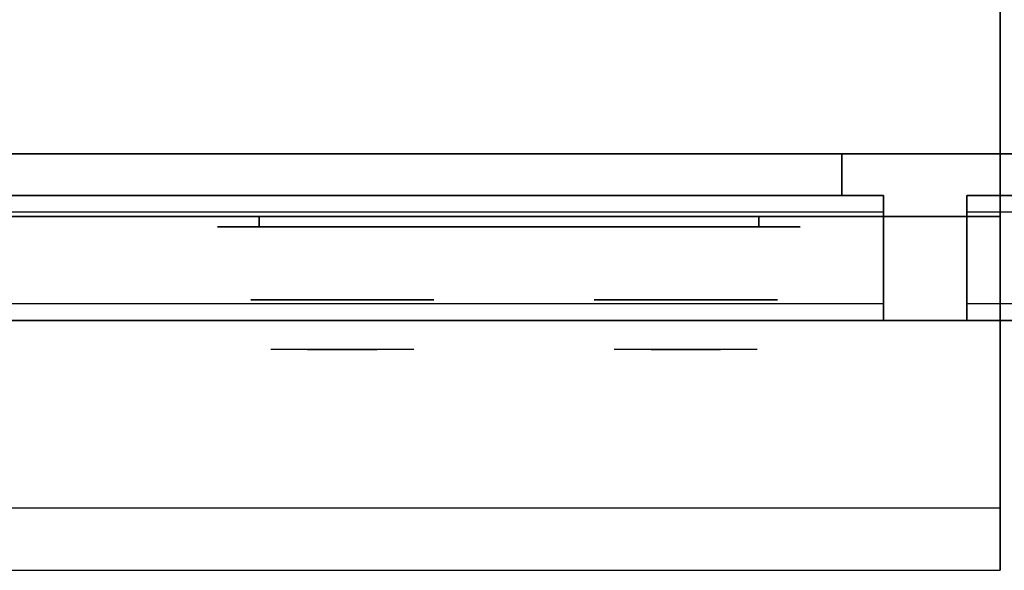
# Model space of a CAD drawing. Extents: x -93 to 93, y -21 to 21.
# Drawn here: x 15 to 27, y -21 to -14 of the extents above; entities that cross this region are included whole.
import ezdxf

# ---------------------------------------------------------------- set-up
doc = ezdxf.new("R2010")
doc.units = 0
for name, color, linetype in [('3D', 254, 'CONTINUOUS'), ('3D-BLACK', 250, 'CONTINUOUS'), ('3D-CHROME', 254, 'CONTINUOUS'), ('3D-FLAT', 7, 'CONTINUOUS'), ('3D-GRAY', 251, 'CONTINUOUS'), ('3D-NON', 43, 'CONTINUOUS'), ('3D-VHC', 1, 'CONTINUOUS')]:
    doc.layers.add(name, color=color, linetype=linetype)

msp = doc.modelspace()

# ---------------------------------------------------------------- linework, layer by layer
at = {"layer": '3D', "invisible_edges": 1}
msp.add_3dface([(27.15, -20.25, 37), (-8.65, -20.25, 37), (-8.65, -21, 36.25), (27.15, -21, 36.25)], dxfattribs=at)
at = {"layer": '3D-BLACK', "extrusion": (0, 1, 0)}
for centre, start, end in [((-18.25, 31.5, -16.875), 270, 90), ((-24.25, 31.5, -16.875), 90, 270)]:
    msp.add_arc(centre, 0.5, start, end, dxfattribs=at)
at = {"layer": '3D-BLACK'}
for points in [[(24.25, -16.875, 31), (24.25, -16.75, 31), (18.25, -16.75, 31), (18.25, -16.875, 31)], [(18.25, -16.875, 32), (18.25, -16.75, 32), (24.25, -16.75, 32), (24.25, -16.875, 32)]]:
    msp.add_3dface(points, dxfattribs=at)
at = {"layer": '3D-BLACK', "invisible_edges": 15}
for points in [[(24.75, -16.875, 31.5), (24.683, -16.875, 31.25), (17.817, -16.875, 31.25), (17.75, -16.875, 31.5)], [(24.683, -16.875, 31.75), (24.75, -16.875, 31.5), (17.75, -16.875, 31.5), (17.817, -16.875, 31.75)], [(24.683, -16.875, 31.25), (24.5, -16.875, 31.067), (18, -16.875, 31.067), (17.817, -16.875, 31.25)], [(24.5, -16.875, 31.933), (24.683, -16.875, 31.75), (17.817, -16.875, 31.75), (18, -16.875, 31.933)], [(24.5, -16.875, 31.067), (24.25, -16.875, 31), (18.25, -16.875, 31), (18, -16.875, 31.067)], [(24.25, -16.875, 32), (24.5, -16.875, 31.933), (18, -16.875, 31.933), (18.25, -16.875, 32)]]:
    msp.add_3dface(points, dxfattribs=at)
at = {"layer": '3D-CHROME', "extrusion": (0, -1, 0)}
for centre in [(19.25, 31.5, 17.75), (23.375, 31.5, 17.75)]:
    msp.add_circle(centre, 1.1, dxfattribs=at)
for centre, start, end in [((19.25, 31.5, 16.875), 180, 0), ((19.25, 31.5, 16.875), 0, 180), ((23.375, 31.5, 16.875), 180, 0), ((23.375, 31.5, 16.875), 0, 180)]:
    msp.add_arc(centre, 0.2, start, end, dxfattribs=at)
at = {"layer": '3D-CHROME', "extrusion": (0, 1, 0)}
for centre, radius, start, end in [((-19.25, 31.5, -18.35), 1.1, 218.6926, 321.3074), ((-18.073, 31.805, -18.35), 1.042, 136.8322, 252.2226), ((-19.25, 31.5, -18.35), 1.1, 67.7474, 112.2526), ((-20.427, 31.805, -18.35), 1.042, 287.7774, 43.1678), ((-23.375, 31.5, -18.35), 1.1, 218.6926, 321.3074), ((-22.198, 31.805, -18.35), 1.042, 136.8322, 252.2226), ((-23.375, 31.5, -18.35), 1.1, 67.7474, 112.2526), ((-24.552, 31.805, -18.35), 1.042, 287.7774, 43.1678)]:
    msp.add_arc(centre, radius, start, end, dxfattribs=at)
at = {"layer": '3D-CHROME', "invisible_edges": 15}
for points in [[(18.892, -18.35, 30.77), (18.632, -18.35, 30.59), (18.391, -18.35, 30.812), (18.701, -18.35, 30.973)], [(19.073, -18.35, 30.641), (18.927, -18.35, 30.449), (18.632, -18.35, 30.59), (18.892, -18.35, 30.77)], [(19.088, -18.35, 31.073), (18.892, -18.35, 30.77), (18.701, -18.35, 30.973), (18.94, -18.35, 31.226)], [(18.968, -18.35, 32.563), (19.135, -18.35, 32.253), (19.026, -18.35, 32.228), (18.833, -18.35, 32.518)], [(19.182, -18.35, 30.975), (19.073, -18.35, 30.641), (18.892, -18.35, 30.77), (19.088, -18.35, 31.073)], [(19.25, -18.35, 30.597), (19.25, -18.35, 30.4), (18.927, -18.35, 30.449), (19.073, -18.35, 30.641)], [(19.2, -18.35, 31.455), (19.088, -18.35, 31.073), (18.94, -18.35, 31.226), (19.082, -18.35, 31.543)], [(19.108, -18.35, 32.591), (19.203, -18.35, 32.268), (19.135, -18.35, 32.253), (18.968, -18.35, 32.563)], [(19.135, -18.35, 32.253), (19.216, -18.35, 31.866), (19.112, -18.35, 31.89), (19.026, -18.35, 32.228)], [(19.25, -18.35, 30.941), (19.25, -18.35, 30.597), (19.073, -18.35, 30.641), (19.182, -18.35, 30.975)], [(19.216, -18.35, 31.866), (19.2, -18.35, 31.455), (19.082, -18.35, 31.543), (19.112, -18.35, 31.89)], [(19.243, -18.35, 31.398), (19.182, -18.35, 30.975), (19.088, -18.35, 31.073), (19.2, -18.35, 31.455)], [(19.25, -18.35, 32.6), (19.25, -18.35, 32.273), (19.203, -18.35, 32.268), (19.108, -18.35, 32.591)], [(19.203, -18.35, 32.268), (19.25, -18.35, 31.85), (19.216, -18.35, 31.866), (19.135, -18.35, 32.253)], [(19.25, -18.35, 31.378), (19.25, -18.35, 30.941), (19.182, -18.35, 30.975), (19.243, -18.35, 31.398)], [(19.25, -18.35, 31.85), (19.243, -18.35, 31.398), (19.2, -18.35, 31.455), (19.216, -18.35, 31.866)], [(19.25, -18.35, 32.273), (19.25, -18.35, 31.844), (19.25, -18.35, 31.85), (19.203, -18.35, 32.268)], [(19.25, -18.35, 31.844), (19.25, -18.35, 31.378), (19.243, -18.35, 31.398), (19.25, -18.35, 31.85)], [(19.427, -18.35, 30.641), (19.573, -18.35, 30.449), (19.25, -18.35, 30.4), (19.25, -18.35, 30.597)], [(19.318, -18.35, 30.975), (19.427, -18.35, 30.641), (19.25, -18.35, 30.597), (19.25, -18.35, 30.941)], [(19.257, -18.35, 31.398), (19.318, -18.35, 30.975), (19.25, -18.35, 30.941), (19.25, -18.35, 31.378)], [(19.25, -18.35, 31.85), (19.257, -18.35, 31.398), (19.25, -18.35, 31.378), (19.25, -18.35, 31.844)], [(19.297, -18.35, 32.268), (19.25, -18.35, 31.85), (19.25, -18.35, 31.844), (19.25, -18.35, 32.273)], [(19.392, -18.35, 32.591), (19.297, -18.35, 32.268), (19.25, -18.35, 32.273), (19.25, -18.35, 32.6)], [(19.284, -18.35, 31.866), (19.3, -18.35, 31.455), (19.257, -18.35, 31.398), (19.25, -18.35, 31.85)], [(19.365, -18.35, 32.253), (19.284, -18.35, 31.866), (19.25, -18.35, 31.85), (19.297, -18.35, 32.268)], [(19.3, -18.35, 31.455), (19.412, -18.35, 31.073), (19.318, -18.35, 30.975), (19.257, -18.35, 31.398)], [(19.388, -18.35, 31.89), (19.418, -18.35, 31.543), (19.3, -18.35, 31.455), (19.284, -18.35, 31.866)], [(19.474, -18.35, 32.228), (19.388, -18.35, 31.89), (19.284, -18.35, 31.866), (19.365, -18.35, 32.253)], [(19.532, -18.35, 32.563), (19.365, -18.35, 32.253), (19.297, -18.35, 32.268), (19.392, -18.35, 32.591)], [(19.418, -18.35, 31.543), (19.56, -18.35, 31.226), (19.412, -18.35, 31.073), (19.3, -18.35, 31.455)], [(19.412, -18.35, 31.073), (19.608, -18.35, 30.77), (19.427, -18.35, 30.641), (19.318, -18.35, 30.975)], [(19.667, -18.35, 32.518), (19.474, -18.35, 32.228), (19.365, -18.35, 32.253), (19.532, -18.35, 32.563)], [(19.56, -18.35, 31.226), (19.799, -18.35, 30.973), (19.608, -18.35, 30.77), (19.412, -18.35, 31.073)], [(19.608, -18.35, 30.77), (19.868, -18.35, 30.59), (19.573, -18.35, 30.449), (19.427, -18.35, 30.641)], [(19.799, -18.35, 30.973), (20.109, -18.35, 30.812), (19.868, -18.35, 30.59), (19.608, -18.35, 30.77)], [(23.017, -18.35, 30.77), (22.757, -18.35, 30.59), (22.516, -18.35, 30.812), (22.826, -18.35, 30.973)], [(23.198, -18.35, 30.641), (23.052, -18.35, 30.449), (22.757, -18.35, 30.59), (23.017, -18.35, 30.77)], [(23.213, -18.35, 31.073), (23.017, -18.35, 30.77), (22.826, -18.35, 30.973), (23.065, -18.35, 31.226)], [(23.093, -18.35, 32.563), (23.26, -18.35, 32.253), (23.151, -18.35, 32.228), (22.958, -18.35, 32.518)], [(23.307, -18.35, 30.975), (23.198, -18.35, 30.641), (23.017, -18.35, 30.77), (23.213, -18.35, 31.073)], [(23.375, -18.35, 30.597), (23.375, -18.35, 30.4), (23.052, -18.35, 30.449), (23.198, -18.35, 30.641)], [(23.325, -18.35, 31.455), (23.213, -18.35, 31.073), (23.065, -18.35, 31.226), (23.207, -18.35, 31.543)], [(23.233, -18.35, 32.591), (23.328, -18.35, 32.268), (23.26, -18.35, 32.253), (23.093, -18.35, 32.563)], [(23.26, -18.35, 32.253), (23.341, -18.35, 31.866), (23.237, -18.35, 31.89), (23.151, -18.35, 32.228)], [(23.375, -18.35, 30.941), (23.375, -18.35, 30.597), (23.198, -18.35, 30.641), (23.307, -18.35, 30.975)], [(23.341, -18.35, 31.866), (23.325, -18.35, 31.455), (23.207, -18.35, 31.543), (23.237, -18.35, 31.89)], [(23.368, -18.35, 31.398), (23.307, -18.35, 30.975), (23.213, -18.35, 31.073), (23.325, -18.35, 31.455)], [(23.375, -18.35, 32.6), (23.375, -18.35, 32.273), (23.328, -18.35, 32.268), (23.233, -18.35, 32.591)], [(23.328, -18.35, 32.268), (23.375, -18.35, 31.85), (23.341, -18.35, 31.866), (23.26, -18.35, 32.253)], [(23.375, -18.35, 31.378), (23.375, -18.35, 30.941), (23.307, -18.35, 30.975), (23.368, -18.35, 31.398)], [(23.375, -18.35, 31.85), (23.368, -18.35, 31.398), (23.325, -18.35, 31.455), (23.341, -18.35, 31.866)], [(23.375, -18.35, 32.273), (23.375, -18.35, 31.844), (23.375, -18.35, 31.85), (23.328, -18.35, 32.268)], [(23.375, -18.35, 31.844), (23.375, -18.35, 31.378), (23.368, -18.35, 31.398), (23.375, -18.35, 31.85)], [(23.552, -18.35, 30.641), (23.698, -18.35, 30.449), (23.375, -18.35, 30.4), (23.375, -18.35, 30.597)], [(23.443, -18.35, 30.975), (23.552, -18.35, 30.641), (23.375, -18.35, 30.597), (23.375, -18.35, 30.941)], [(23.382, -18.35, 31.398), (23.443, -18.35, 30.975), (23.375, -18.35, 30.941), (23.375, -18.35, 31.378)], [(23.375, -18.35, 31.85), (23.382, -18.35, 31.398), (23.375, -18.35, 31.378), (23.375, -18.35, 31.844)], [(23.422, -18.35, 32.268), (23.375, -18.35, 31.85), (23.375, -18.35, 31.844), (23.375, -18.35, 32.273)], [(23.517, -18.35, 32.591), (23.422, -18.35, 32.268), (23.375, -18.35, 32.273), (23.375, -18.35, 32.6)], [(23.409, -18.35, 31.866), (23.425, -18.35, 31.455), (23.382, -18.35, 31.398), (23.375, -18.35, 31.85)], [(23.49, -18.35, 32.253), (23.409, -18.35, 31.866), (23.375, -18.35, 31.85), (23.422, -18.35, 32.268)], [(23.425, -18.35, 31.455), (23.537, -18.35, 31.073), (23.443, -18.35, 30.975), (23.382, -18.35, 31.398)], [(23.513, -18.35, 31.89), (23.543, -18.35, 31.543), (23.425, -18.35, 31.455), (23.409, -18.35, 31.866)], [(23.599, -18.35, 32.228), (23.513, -18.35, 31.89), (23.409, -18.35, 31.866), (23.49, -18.35, 32.253)], [(23.657, -18.35, 32.563), (23.49, -18.35, 32.253), (23.422, -18.35, 32.268), (23.517, -18.35, 32.591)], [(23.543, -18.35, 31.543), (23.685, -18.35, 31.226), (23.537, -18.35, 31.073), (23.425, -18.35, 31.455)], [(23.537, -18.35, 31.073), (23.733, -18.35, 30.77), (23.552, -18.35, 30.641), (23.443, -18.35, 30.975)], [(23.792, -18.35, 32.518), (23.599, -18.35, 32.228), (23.49, -18.35, 32.253), (23.657, -18.35, 32.563)], [(23.685, -18.35, 31.226), (23.924, -18.35, 30.973), (23.733, -18.35, 30.77), (23.537, -18.35, 31.073)], [(23.733, -18.35, 30.77), (23.993, -18.35, 30.59), (23.698, -18.35, 30.449), (23.552, -18.35, 30.641)], [(23.924, -18.35, 30.973), (24.234, -18.35, 30.812), (23.993, -18.35, 30.59), (23.733, -18.35, 30.77)]]:
    msp.add_3dface(points, dxfattribs=at)
at = {"layer": '3D-FLAT'}
for points in [[(75.25, 16, 22), (-8.75, 16, 22), (-8.75, -18, 22), (75.25, -18, 22)], [(75.25, 16, 24), (-8.75, 16, 24), (-8.75, -18, 24), (75.25, -18, 24)], [(75.15, 16, 21.9), (-8.65, 16, 21.9), (-8.65, -16, 21.9), (75.15, -16, 21.9)], [(75.15, 16, 4), (-8.65, 16, 4), (-8.65, -16, 4), (75.15, -16, 4)], [(27.15, -13.25, 28), (-8.65, -13.25, 28), (-8.65, -16, 28), (27.15, -16, 28)], [(25.75, -18, 13.5), (-8.25, -18, 13.5), (-8.25, -16.5, 13.5), (25.75, -16.5, 13.5)], [(25.75, -18, 4.5), (-8.25, -18, 4.5), (-8.25, -16.5, 4.5), (25.75, -16.5, 4.5)], [(60.75, -18, 13.5), (26.75, -18, 13.5), (26.75, -16.5, 13.5), (60.75, -16.5, 13.5)], [(60.75, -18, 4.5), (26.75, -18, 4.5), (26.75, -16.5, 4.5), (60.75, -16.5, 4.5)]]:
    msp.add_3dface(points, dxfattribs=at)
for points, invisible_edges in [([(27.15, -13, 37), (-8.65, -13, 37), (-8.65, -20.25, 37), (27.15, -20.25, 37)], 1), ([(27.15, -21, 35.5), (-8.65, -21, 35.5), (-8.65, -13, 35.5), (27.15, -13, 35.5)], 5), ([(25.75, -16.5, 21.5), (-8.25, -16.5, 21.5), (-8.25, -18, 21.5), (25.75, -18, 21.5)], 4), ([(25.75, -16.5, 12.5), (-8.25, -16.5, 12.5), (-8.25, -18, 12.5), (25.75, -18, 12.5)], 4), ([(60.75, -16.5, 21.5), (26.75, -16.5, 21.5), (26.75, -18, 21.5), (60.75, -18, 21.5)], 4), ([(60.75, -16.5, 12.5), (26.75, -16.5, 12.5), (26.75, -18, 12.5), (60.75, -18, 12.5)], 4), ([(25.75, -16.7, 19.5), (-8.25, -16.7, 19.5), (-8.25, -18, 19.5), (25.75, -18, 19.5)], 4), ([(25.75, -17.8, 21.3), (-8.25, -17.8, 21.3), (-8.25, -16.7, 21.3), (25.75, -16.7, 21.3)], 4), ([(25.75, -16.7, 10.5), (-8.25, -16.7, 10.5), (-8.25, -18, 10.5), (25.75, -18, 10.5)], 4), ([(25.75, -17.8, 12.3), (-8.25, -17.8, 12.3), (-8.25, -16.7, 12.3), (25.75, -16.7, 12.3)], 4), ([(60.75, -16.7, 19.5), (26.75, -16.7, 19.5), (26.75, -18, 19.5), (60.75, -18, 19.5)], 4), ([(60.75, -17.8, 21.3), (26.75, -17.8, 21.3), (26.75, -16.7, 21.3), (60.75, -16.7, 21.3)], 4), ([(60.75, -16.7, 10.5), (26.75, -16.7, 10.5), (26.75, -18, 10.5), (60.75, -18, 10.5)], 4), ([(60.75, -17.8, 12.3), (26.75, -17.8, 12.3), (26.75, -16.7, 12.3), (60.75, -16.7, 12.3)], 4), ([(25.75, -18, 20.7), (-8.25, -18, 20.7), (-8.25, -17.8, 20.7), (25.75, -17.8, 20.7)], 4), ([(25.75, -18, 11.7), (-8.25, -18, 11.7), (-8.25, -17.8, 11.7), (25.75, -17.8, 11.7)], 4), ([(60.75, -18, 20.7), (26.75, -18, 20.7), (26.75, -17.8, 20.7), (60.75, -17.8, 20.7)], 4), ([(60.75, -18, 11.7), (26.75, -18, 11.7), (26.75, -17.8, 11.7), (60.75, -17.8, 11.7)], 4)]:
    msp.add_3dface(points, dxfattribs=dict(at, invisible_edges=invisible_edges))
at = {"layer": '3D-GRAY'}
for points in [[(25.25, -16, 14), (-7.75, -16, 14), (-7.75, -16, 20), (25.25, -16, 20)], [(25.25, -16, 20), (-7.75, -16, 20), (-7.75, -16.5, 20), (25.25, -16.5, 20)], [(25.25, -16, 14), (-7.75, -16, 14), (-7.75, -16.5, 14), (25.25, -16.5, 14)], [(25.25, -16, 5), (-7.75, -16, 5), (-7.75, -16, 11), (25.25, -16, 11)], [(25.25, -16, 11), (-7.75, -16, 11), (-7.75, -16.5, 11), (25.25, -16.5, 11)], [(25.25, -16, 5), (-7.75, -16, 5), (-7.75, -16.5, 5), (25.25, -16.5, 5)], [(25.25, -16, 14), (25.25, -16.5, 14), (25.25, -16.5, 20), (25.25, -16, 20)], [(25.25, -16, 5), (25.25, -16.5, 5), (25.25, -16.5, 11), (25.25, -16, 11)], [(25.25, -16.5, 14), (-7.75, -16.5, 14), (-7.75, -16.5, 20), (25.25, -16.5, 20)], [(25.25, -16.5, 5), (-7.75, -16.5, 5), (-7.75, -16.5, 11), (25.25, -16.5, 11)]]:
    msp.add_3dface(points, dxfattribs=at)
at = {"layer": '3D-NON'}
for points, invisible_edges in [([(27.15, -13, 35.5), (27.15, -20.25, 35.5), (27.15, -20.25, 37), (27.15, -13, 37)], 14), ([(27.15, -13.25, 28.75), (27.15, -13.25, 37), (27.15, -16.75, 37), (27.15, -16.75, 28.75)], 10), ([(27.15, -13.25, 28), (27.15, -16, 28), (27.15, -16.75, 28.75), (27.15, -13.25, 28.75)], 4), ([(25.75, -16.5, 13.5), (-8.25, -16.5, 13.5), (-8.25, -16.5, 21.5), (25.75, -16.5, 21.5)], 5), ([(25.75, -16.5, 4.5), (-8.25, -16.5, 4.5), (-8.25, -16.5, 12.5), (25.75, -16.5, 12.5)], 5), ([(25.75, -16.5, 13.5), (25.75, -18, 13.5), (25.75, -18, 19.5), (25.75, -16.5, 19.5)], 15), ([(25.75, -16.7, 19.5), (25.75, -16.5, 19.5), (25.75, -16.5, 21.5), (25.75, -16.7, 21.3)], 15), ([(25.75, -16.5, 21.5), (25.75, -16.7, 21.3), (25.75, -17.8, 21.3), (25.75, -18, 21.5)], 15), ([(25.75, -16.5, 4.5), (25.75, -18, 4.5), (25.75, -18, 10.5), (25.75, -16.5, 10.5)], 15), ([(25.75, -16.7, 10.5), (25.75, -16.5, 10.5), (25.75, -16.5, 12.5), (25.75, -16.7, 12.3)], 15), ([(25.75, -16.5, 12.5), (25.75, -16.7, 12.3), (25.75, -17.8, 12.3), (25.75, -18, 12.5)], 15), ([(26.75, -16.5, 21.5), (26.75, -16.7, 21.3), (26.75, -17.8, 21.3), (26.75, -18, 21.5)], 15), ([(26.75, -16.7, 19.5), (26.75, -16.5, 19.5), (26.75, -16.5, 21.5), (26.75, -16.7, 21.3)], 15), ([(26.75, -16.5, 13.5), (26.75, -18, 13.5), (26.75, -18, 19.5), (26.75, -16.5, 19.5)], 15), ([(60.75, -16.5, 13.5), (26.75, -16.5, 13.5), (26.75, -16.5, 21.5), (60.75, -16.5, 21.5)], 5), ([(26.75, -16.5, 12.5), (26.75, -16.7, 12.3), (26.75, -17.8, 12.3), (26.75, -18, 12.5)], 15), ([(26.75, -16.7, 10.5), (26.75, -16.5, 10.5), (26.75, -16.5, 12.5), (26.75, -16.7, 12.3)], 15), ([(26.75, -16.5, 4.5), (26.75, -18, 4.5), (26.75, -18, 10.5), (26.75, -16.5, 10.5)], 15), ([(60.75, -16.5, 4.5), (26.75, -16.5, 4.5), (26.75, -16.5, 12.5), (60.75, -16.5, 12.5)], 5), ([(25.75, -16.7, 21.3), (-8.25, -16.7, 21.3), (-8.25, -16.7, 19.5), (25.75, -16.7, 19.5)], 4), ([(25.75, -16.7, 12.3), (-8.25, -16.7, 12.3), (-8.25, -16.7, 10.5), (25.75, -16.7, 10.5)], 4), ([(60.75, -16.7, 21.3), (26.75, -16.7, 21.3), (26.75, -16.7, 19.5), (60.75, -16.7, 19.5)], 4), ([(60.75, -16.7, 12.3), (26.75, -16.7, 12.3), (26.75, -16.7, 10.5), (60.75, -16.7, 10.5)], 4), ([(25.75, -17.8, 20.7), (-8.25, -17.8, 20.7), (-8.25, -17.8, 21.3), (25.75, -17.8, 21.3)], 4), ([(25.75, -17.8, 11.7), (-8.25, -17.8, 11.7), (-8.25, -17.8, 12.3), (25.75, -17.8, 12.3)], 4), ([(25.75, -17.8, 21.3), (25.75, -18, 21.5), (25.75, -18, 20.7), (25.75, -17.8, 20.7)], 15), ([(25.75, -17.8, 12.3), (25.75, -18, 12.5), (25.75, -18, 11.7), (25.75, -17.8, 11.7)], 15), ([(26.75, -17.8, 21.3), (26.75, -18, 21.5), (26.75, -18, 20.7), (26.75, -17.8, 20.7)], 15), ([(60.75, -17.8, 20.7), (26.75, -17.8, 20.7), (26.75, -17.8, 21.3), (60.75, -17.8, 21.3)], 4), ([(26.75, -17.8, 12.3), (26.75, -18, 12.5), (26.75, -18, 11.7), (26.75, -17.8, 11.7)], 15), ([(60.75, -17.8, 11.7), (26.75, -17.8, 11.7), (26.75, -17.8, 12.3), (60.75, -17.8, 12.3)], 4), ([(25.75, -18, 19.5), (-8.25, -18, 19.5), (-8.25, -18, 13.5), (25.75, -18, 13.5)], 4), ([(25.75, -18, 21.5), (-8.25, -18, 21.5), (-8.25, -18, 20.7), (25.75, -18, 20.7)], 4), ([(25.75, -18, 10.5), (-8.25, -18, 10.5), (-8.25, -18, 4.5), (25.75, -18, 4.5)], 4), ([(25.75, -18, 12.5), (-8.25, -18, 12.5), (-8.25, -18, 11.7), (25.75, -18, 11.7)], 4), ([(60.75, -18, 19.5), (26.75, -18, 19.5), (26.75, -18, 13.5), (60.75, -18, 13.5)], 4), ([(60.75, -18, 21.5), (26.75, -18, 21.5), (26.75, -18, 20.7), (60.75, -18, 20.7)], 4), ([(60.75, -18, 10.5), (26.75, -18, 10.5), (26.75, -18, 4.5), (60.75, -18, 4.5)], 4), ([(60.75, -18, 12.5), (26.75, -18, 12.5), (26.75, -18, 11.7), (60.75, -18, 11.7)], 4), ([(27.15, -20.25, 37), (27.15, -20.25, 35.5), (27.15, -21, 35.5), (27.15, -21, 36.25)], 13), ([(27.15, -21, 36.25), (-8.65, -21, 36.25), (-8.65, -21, 35.5), (27.15, -21, 35.5)], 1)]:
    msp.add_3dface(points, dxfattribs=dict(at, invisible_edges=invisible_edges))
for points in [[(75.15, -16, 4), (-8.65, -16, 4), (-8.65, -16, 21.9), (75.15, -16, 21.9)], [(75.25, -18, 24), (-8.75, -18, 24), (-8.75, -18, 22), (75.25, -18, 22)]]:
    msp.add_3dface(points, dxfattribs=at)
at = {"layer": '3D-VHC'}
for points in [[(27.15, -16, 28), (-8.65, -16, 28), (-8.65, -16.75, 28.75), (27.15, -16.75, 28.75)], [(27.15, -16.75, 28.75), (-8.65, -16.75, 28.75), (-8.65, -16.75, 36.75), (27.15, -16.75, 36.75)]]:
    msp.add_3dface(points, dxfattribs=at)

doc.saveas('drawing.dxf')
